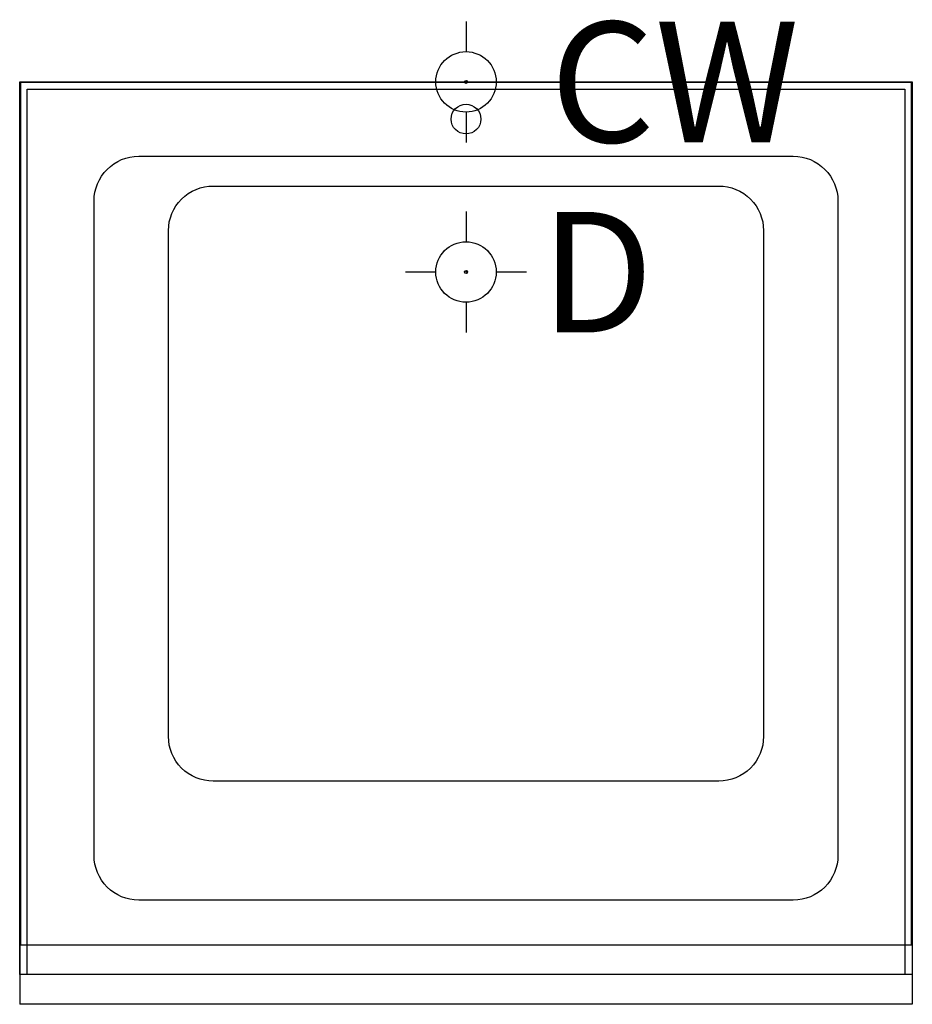
# Model space of a CAD drawing. Extents: x 0 to 600, y -620 to 42.
import ezdxf

# ---------------------------------------------------------------- set-up
doc = ezdxf.new("R2010")
doc.units = 0
doc.linetypes.add('AUSGEZOGEN', pattern=[0])
for name, color, linetype in [('200-equipborder-2d', 7, 'CONTINUOUS'), ('200-equipinternal-2d', 7, 'CONTINUOUS'), ('200-equipsteel-3d', 9, 'CONTINUOUS'), ('250-cwater-2d', 5, 'CONTINUOUS'), ('250-DRAIN-2d', 4, 'CONTINUOUS')]:
    doc.layers.add(name, color=color, linetype=linetype)
doc.styles.add('SIMPLEX', font='SIMPLEX')

# ---------------------------------------------------------------- blocks, each defined once
blk = doc.blocks.new('ccon')
at = {"layer": '250-cwater-2d'}
for p, q in [((0, 40.64), (0, 20.32)), ((-40.64, 0), (-20.32, 0)), ((20.32, 0), (40.64, 0)), ((0, -20.32), (0, -40.64))]:
    blk.add_line(p, q, dxfattribs=at)
for radius in [20.32, 1]:
    blk.add_circle((0, 0), radius, dxfattribs=at)
blk.add_point((0, 0), dxfattribs=at)
at = {"layer": '250-cwater-2d', "style": 'SIMPLEX', "flags": 8}
blk.add_attdef('CW', (56.46, -40.64), '', height=81, dxfattribs=at)
blk = doc.blocks.new('Dcon')
at = {"layer": '250-DRAIN-2d'}
for p, q in [((0, 40.64), (0, 20.32)), ((-40.64, 0), (-20.32, 0)), ((20.32, 0), (40.64, 0)), ((0, -20.32), (0, -40.64))]:
    blk.add_line(p, q, dxfattribs=at)
for radius in [20.32, 1]:
    blk.add_circle((0, 0), radius, dxfattribs=at)
blk.add_point((0, 0), dxfattribs=at)
at = {"layer": '250-DRAIN-2d', "style": 'SIMPLEX', "flags": 8}
blk.add_attdef('D', (50.05, -40.64), '', height=81, dxfattribs=at)

msp = doc.modelspace()

# ---------------------------------------------------------------- linework, layer by layer
at = {"layer": '200-equipborder-2d'}
msp.add_lwpolyline([(0, 0), (600, 0), (600, -600), (0, -600)], close=True, dxfattribs=at)
msp.add_circle((300, -25), 10, dxfattribs=at)
at = {"layer": '200-equipinternal-2d', "linetype": 'AUSGEZOGEN'}
for p, q in [((0, 0), (600, 0)), ((0, 0), (0, -620)), ((600, 0), (600, -620)), ((600, -600), (0, -600)), ((600, -620), (0, -620))]:
    msp.add_line(p, q, dxfattribs=at)
at = {"layer": '200-equipinternal-2d'}
for p, q in [((5, -600), (5, -5)), ((5, -5), (595, -5)), ((595, -5), (595, -600))]:
    msp.add_line(p, q, dxfattribs=at)
for points in [[(80, -50), (520, -50, -0.414214), (550, -80), (550, -520, -0.414214), (520, -550), (80, -550, -0.414214), (50, -520), (50, -80, -0.414214)], [(130, -70), (470, -70, -0.414214), (500, -100), (500, -440, -0.414214), (470, -470), (130, -470, -0.414214), (100, -440), (100, -100, -0.414214)]]:
    msp.add_lwpolyline(points, format="xyb", close=True, dxfattribs=at)
at = {"layer": '200-equipsteel-3d', "linetype": 'Continuous', "elevation": 850}
msp.add_lwpolyline([(599.5, -0.5), (0.5, -0.5), (0.5, -580.13), (599.5, -580.13), (599.5, -0.5)], dxfattribs=at)

# ---------------------------------------------------------------- block references
at = {"layer": '250-cwater-2d', "linetype": 'Continuous'}
msp.add_blockref('ccon', (300, 0), dxfattribs=at).add_auto_attribs({'CW': 'CW'})
at = {"layer": '250-DRAIN-2d', "linetype": 'Continuous'}
msp.add_blockref('Dcon', (300, -127.76), dxfattribs=at).add_auto_attribs({'D': 'D'})

doc.saveas('drawing.dxf')
